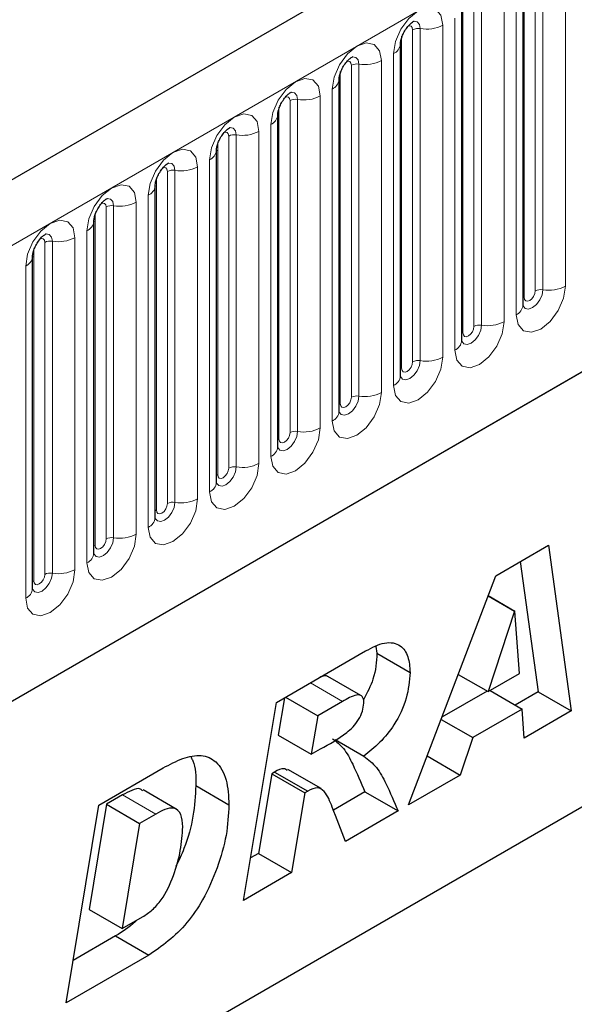
# Model space of a CAD drawing. Units: millimetres. Extents: x 0 to 420, y 0 to 297.
# Drawn here: x 110 to 117, y 71 to 84 of the extents above; entities that cross this region are included whole.
import ezdxf

# ---------------------------------------------------------------- set-up
doc = ezdxf.new("R2010")
doc.units = ezdxf.units.MM

msp = doc.modelspace()

# ---------------------------------------------------------------- linework, layer by layer
at = {"color": 7, "linetype": 'Continuous', "lineweight": 25}
for p, q in [((195.3416, 131.3294), (54.2031, 49.8518)), ((58.9896, 45.9513), (191.5812, 122.4948)), ((116.0314, 80.1651), (116.0314, 84.4111)), ((115.2465, 79.712), (115.2465, 83.958)), ((114.4616, 83.5049), (114.4614, 83.4998)), ((114.4616, 79.2589), (114.4616, 83.5049)), ((113.6767, 83.0518), (113.6766, 83.0467)), ((113.6767, 78.8058), (113.6767, 83.0518)), ((112.8918, 82.5987), (112.8917, 82.5936)), ((112.8918, 78.3527), (112.8918, 82.5987)), ((112.1069, 82.1456), (112.1068, 82.1405)), ((112.1069, 77.8996), (112.1069, 82.1456)), ((111.322, 81.6925), (111.3219, 81.6874)), ((111.322, 77.4465), (111.322, 81.6925)), ((110.5371, 81.2394), (110.537, 81.2343)), ((110.5371, 76.9934), (110.5371, 81.2394)), ((109.7522, 80.7863), (109.7521, 80.7812)), ((109.7522, 76.5402), (109.7522, 80.7863)), ((115.6829, 76.7053), (116.3583, 77.0951)), ((116.3583, 77.0951), (116.6484, 74.9763)), ((115.9962, 76.8861), (116.2241, 75.2212)), ((114.5656, 73.7739), (115.6829, 76.7053)), ((121.7512, 76.6156), (105.2516, 67.0906)), ((115.5842, 76.4463), (115.9232, 76.2506)), ((115.5861, 76.4512), (115.9284, 76.2536)), ((115.9232, 76.2506), (115.5841, 75.223)), ((115.9284, 76.2536), (115.9232, 76.2506)), ((115.9871, 75.4556), (115.9284, 76.2536)), ((120.9823, 76.1716), (105.2516, 67.0905)), ((112.8735, 75.0834), (114.0161, 75.743)), ((114.1491, 75.7986), (114.1619, 75.713)), ((114.1619, 75.713), (114.5862, 75.4681)), ((115.202, 75.4435), (115.5841, 75.223)), ((115.5841, 75.223), (115.9871, 75.4556)), ((113.9552, 75.1729), (113.5309, 75.4178)), ((115.5713, 75.2304), (114.9936, 74.8969)), ((115.6089, 75.2373), (116.0204, 74.9998)), ((116.2241, 75.2212), (115.9305, 75.0517)), ((116.2241, 75.2212), (116.6484, 74.9763)), ((112.452, 72.5538), (112.8735, 75.0834)), ((112.976, 75.1426), (112.8968, 74.6662)), ((112.9915, 75.1515), (113.403, 74.914)), ((113.7212, 75.0977), (113.403, 74.914)), ((116.0204, 74.9998), (115.3876, 74.6345)), ((116.0473, 74.6293), (116.0204, 74.9998)), ((116.6484, 74.9763), (116.0473, 74.6293)), ((113.403, 74.914), (113.321, 74.4213)), ((114.9827, 74.8682), (115.3876, 74.6345)), ((112.8968, 74.6662), (113.321, 74.4213)), ((113.6283, 74.6089), (113.9948, 74.3973)), ((115.3876, 74.6345), (115.2277, 74.1562)), ((113.321, 74.4213), (113.4392, 74.4895)), ((114.8045, 74.4005), (115.2277, 74.1562)), ((110.6004, 73.7712), (111.4248, 74.2471)), ((112.8144, 74.1733), (112.6449, 73.155)), ((112.8514, 74.1946), (112.8144, 74.1733)), ((112.8144, 74.1733), (113.2387, 73.9284)), ((112.8514, 74.1946), (113.2756, 73.9497)), ((113.4454, 73.9844), (113.0212, 74.2293)), ((115.2277, 74.1562), (114.5656, 73.7739)), ((111.5928, 73.7209), (111.1685, 73.9658)), ((111.8426, 74.0206), (112.2669, 73.7756)), ((113.2387, 73.9284), (113.0691, 72.91)), ((113.2756, 73.9497), (113.2387, 73.9284)), ((114.0077, 73.9417), (113.6033, 73.7083)), ((114.0077, 73.9417), (114.4319, 73.6968)), ((110.9053, 73.9026), (110.6984, 73.7831)), ((110.1841, 71.2446), (110.6004, 73.7712)), ((110.6984, 73.7831), (110.4766, 72.4377)), ((110.6984, 73.7831), (111.1227, 73.5382)), ((114.4319, 73.6968), (113.7586, 73.308)), ((111.1227, 73.5382), (110.9009, 72.1928)), ((111.3296, 73.6577), (111.1227, 73.5382)), ((112.6449, 73.155), (112.5423, 73.0958)), ((112.6449, 73.155), (113.0691, 72.91)), ((113.0691, 72.91), (112.452, 72.5538)), ((110.4766, 72.4377), (110.9009, 72.1928)), ((110.9009, 72.1928), (111.162, 72.3436)), ((110.8149, 72.0985), (110.2733, 71.7859)), ((110.8149, 72.0985), (111.2392, 71.8536)), ((111.2392, 71.8536), (110.1841, 71.2446))]:
    msp.add_line(p, q, dxfattribs=at)
at = {"color": 8, "linetype": 'Continuous', "lineweight": 18}
for p, q in [((54.7161, 49.3103), (195.8546, 130.7878)), ((58.9896, 45.9513), (191.5812, 122.4948)), ((116.5748, 84.6531), (116.5748, 80.4071)), ((116.047, 80.2657), (116.047, 84.5117)), ((116.1884, 80.3473), (116.1884, 84.5933)), ((116.285, 80.3623), (116.285, 84.6083)), ((115.9435, 80.0426), (115.9435, 84.2886)), ((115.4035, 79.8942), (115.4035, 84.1402)), ((115.5001, 79.9092), (115.5001, 84.1552)), ((115.7899, 84.2), (115.7899, 79.954)), ((115.2621, 79.8126), (115.2621, 84.0586)), ((115.005, 83.7469), (115.005, 79.5009)), ((115.1586, 79.5895), (115.1586, 83.8355)), ((114.6187, 79.4411), (114.6187, 83.6871)), ((114.7153, 79.4561), (114.7153, 83.7021)), ((114.4772, 79.3595), (114.4772, 83.6055)), ((114.3737, 79.1364), (114.3737, 83.3824)), ((113.8338, 78.988), (113.8338, 83.234)), ((113.9304, 79.0029), (113.9304, 83.249)), ((114.2201, 83.2938), (114.2201, 79.0478)), ((113.6923, 78.9064), (113.6923, 83.1524)), ((113.5888, 78.6833), (113.5888, 82.9293)), ((113.0489, 78.5349), (113.0489, 82.7809)), ((113.1455, 78.5498), (113.1455, 82.7959)), ((113.4353, 82.8407), (113.4353, 78.5947)), ((112.9075, 78.4533), (112.9075, 82.6993)), ((112.8039, 78.2302), (112.8039, 82.4762)), ((112.6504, 82.3876), (112.6504, 78.1416)), ((112.1226, 78.0001), (112.1226, 82.2462)), ((112.264, 78.0818), (112.264, 82.3278)), ((112.3606, 78.0967), (112.3606, 82.3427)), ((112.019, 77.7771), (112.019, 82.0231)), ((111.4791, 77.6287), (111.4791, 81.8747)), ((111.5757, 77.6436), (111.5757, 81.8896)), ((111.8655, 81.9345), (111.8655, 77.6884)), ((111.3377, 77.547), (111.3377, 81.7931)), ((111.0806, 81.4814), (111.0806, 77.2353)), ((111.2342, 77.324), (111.2342, 81.57)), ((110.6942, 77.1756), (110.6942, 81.4216)), ((110.7908, 77.1905), (110.7908, 81.4365)), ((110.5528, 77.0939), (110.5528, 81.3399)), ((110.4493, 76.8709), (110.4493, 81.1169)), ((109.9093, 76.7225), (109.9093, 80.9685)), ((110.0059, 76.7374), (110.0059, 80.9834)), ((110.2957, 81.0282), (110.2957, 76.7822)), ((109.7679, 76.6408), (109.7679, 80.8868)), ((109.6644, 76.4178), (109.6644, 80.6638)), ((113.3097, 75.3352), (113.7212, 75.0977)), ((110.9053, 73.9026), (111.3296, 73.6577))]:
    msp.add_line(p, q, dxfattribs=at)
at = {"color": 8, "linetype": 'Continuous', "lineweight": 18, "flags": 128}
for points in [[(114.3737, 83.3824), (114.3977, 83.5358), (114.4662, 83.6936), (114.5686, 83.8317), (114.6894, 83.9292), (114.8102, 83.9712), (114.9126, 83.9513), (114.981, 83.8725), (115.005, 83.7469)], [(114.6187, 83.6871), (114.6133, 83.7153), (114.5979, 83.7329), (114.575, 83.7374), (114.562, 83.7344)], [(114.7153, 83.7021), (114.7052, 83.7546), (114.6766, 83.7875), (114.6338, 83.7958), (114.6288, 83.7952)], [(113.5888, 82.9293), (113.6128, 83.0827), (113.6813, 83.2405), (113.7837, 83.3786), (113.9045, 83.4761), (114.0253, 83.5181), (114.1277, 83.4982), (114.1961, 83.4194), (114.2201, 83.2938)], [(113.8338, 83.234), (113.8284, 83.2622), (113.8131, 83.2798), (113.7901, 83.2843), (113.7771, 83.2813)], [(113.9304, 83.249), (113.9203, 83.3015), (113.8917, 83.3344), (113.8489, 83.3427), (113.8439, 83.3421)], [(112.8039, 82.4762), (112.828, 82.6296), (112.8964, 82.7873), (112.9988, 82.9255), (113.1196, 83.023), (113.2404, 83.0649), (113.3428, 83.0451), (113.4112, 82.9663), (113.4353, 82.8407)], [(113.1455, 82.7959), (113.1354, 82.8484), (113.1068, 82.8813), (113.064, 82.8896), (113.059, 82.889)], [(113.0489, 82.7809), (113.0435, 82.809), (113.0282, 82.8267), (113.0052, 82.8311), (112.9922, 82.8282)], [(112.019, 82.0231), (112.0431, 82.1765), (112.1115, 82.3342), (112.2139, 82.4724), (112.3347, 82.5699), (112.4555, 82.6118), (112.5579, 82.5919), (112.6263, 82.5132), (112.6504, 82.3876)], [(112.264, 82.3278), (112.2586, 82.3559), (112.2433, 82.3736), (112.2203, 82.378), (112.2073, 82.3751)], [(112.3606, 82.3427), (112.3505, 82.3953), (112.3219, 82.4282), (112.2791, 82.4365), (112.2741, 82.4359)], [(111.2342, 81.57), (111.2582, 81.7234), (111.3266, 81.8811), (111.429, 82.0193), (111.5498, 82.1167), (111.6706, 82.1587), (111.773, 82.1388), (111.8414, 82.0601), (111.8655, 81.9345)], [(111.5757, 81.8896), (111.5657, 81.9421), (111.5371, 81.9751), (111.4942, 81.9834), (111.4892, 81.9827)], [(111.4791, 81.8747), (111.4737, 81.9028), (111.4584, 81.9205), (111.4355, 81.9249), (111.4224, 81.922)], [(110.4493, 81.1169), (110.4733, 81.2703), (110.5417, 81.428), (110.6441, 81.5662), (110.7649, 81.6636), (110.8857, 81.7056), (110.9881, 81.6857), (111.0566, 81.607), (111.0806, 81.4814)], [(110.6942, 81.4216), (110.6888, 81.4497), (110.6735, 81.4674), (110.6506, 81.4718), (110.6375, 81.4689)], [(110.7908, 81.4365), (110.7808, 81.489), (110.7522, 81.522), (110.7094, 81.5303), (110.7043, 81.5296)], [(109.6644, 80.6638), (109.6884, 80.8172), (109.7568, 80.9749), (109.8592, 81.1131), (109.98, 81.2105), (110.1008, 81.2525), (110.2032, 81.2326), (110.2717, 81.1539), (110.2957, 81.0282)], [(109.9093, 80.9685), (109.9039, 80.9966), (109.8886, 81.0143), (109.8657, 81.0187), (109.8526, 81.0158)], [(110.0059, 80.9834), (109.9959, 81.0359), (109.9673, 81.0689), (109.9245, 81.0772), (109.9194, 81.0765)], [(116.5748, 80.4071), (116.5508, 80.2537), (116.4824, 80.096), (116.3799, 79.9578), (116.2591, 79.8603), (116.1383, 79.8184), (116.0359, 79.8383), (115.9675, 79.917), (115.9435, 80.0426)], [(116.0318, 80.1561), (116.0598, 80.1245), (116.1026, 80.1162), (116.1531, 80.1337), (116.2036, 80.1745), (116.2464, 80.2322), (116.275, 80.2982), (116.285, 80.3623)], [(116.1884, 80.3473), (116.1831, 80.313), (116.1677, 80.2776), (116.1448, 80.2467), (116.1177, 80.2248), (116.0907, 80.2154), (116.0677, 80.2199), (116.0524, 80.2375), (116.047, 80.2657)], [(116.047, 80.2657), (116.0384, 80.26), (116.0314, 80.254)], [(115.7899, 79.954), (115.7659, 79.8006), (115.6975, 79.6429), (115.5951, 79.5047), (115.4743, 79.4072), (115.3535, 79.3653), (115.2511, 79.3852), (115.1826, 79.4639), (115.1586, 79.5895)], [(115.2449, 79.7075), (115.2463, 79.7043), (115.2749, 79.6714), (115.3177, 79.6631), (115.3682, 79.6806), (115.4187, 79.7214), (115.4615, 79.7791), (115.4901, 79.8451), (115.5001, 79.9092)], [(115.4035, 79.8942), (115.3982, 79.8599), (115.3828, 79.8245), (115.3599, 79.7936), (115.3328, 79.7717), (115.3058, 79.7623), (115.2828, 79.7668), (115.2675, 79.7844), (115.2621, 79.8126)], [(115.2621, 79.8126), (115.2535, 79.8069), (115.2465, 79.8009)], [(115.005, 79.5009), (114.981, 79.3475), (114.9126, 79.1898), (114.8102, 79.0516), (114.6894, 78.9541), (114.5686, 78.9121), (114.4662, 78.932), (114.3977, 79.0108), (114.3737, 79.1364)], [(114.46, 79.2544), (114.4614, 79.2512), (114.49, 79.2183), (114.5328, 79.21), (114.5833, 79.2275), (114.6338, 79.2683), (114.6766, 79.326), (114.7052, 79.3919), (114.7153, 79.4561)], [(114.4772, 79.3595), (114.4686, 79.3538), (114.4616, 79.3477)], [(114.6187, 79.4411), (114.6133, 79.4068), (114.5979, 79.3714), (114.575, 79.3405), (114.5479, 79.3186), (114.5209, 79.3092), (114.4979, 79.3137), (114.4826, 79.3313), (114.4772, 79.3595)], [(114.2201, 79.0478), (114.1961, 78.8944), (114.1277, 78.7366), (114.0253, 78.5985), (113.9045, 78.501), (113.7837, 78.459), (113.6813, 78.4789), (113.6128, 78.5577), (113.5888, 78.6833)], [(113.6751, 78.8013), (113.6765, 78.7981), (113.7051, 78.7652), (113.7479, 78.7569), (113.7984, 78.7744), (113.8489, 78.8152), (113.8917, 78.8729), (113.9203, 78.9388), (113.9304, 79.0029)], [(113.8338, 78.988), (113.8284, 78.9536), (113.8131, 78.9183), (113.7901, 78.8874), (113.7631, 78.8655), (113.736, 78.8561), (113.7131, 78.8606), (113.6977, 78.8782), (113.6923, 78.9064)], [(113.6923, 78.9064), (113.6837, 78.9007), (113.6767, 78.8946)], [(113.4353, 78.5947), (113.4112, 78.4413), (113.3428, 78.2835), (113.2404, 78.1454), (113.1196, 78.0479), (112.9988, 78.0059), (112.8964, 78.0258), (112.828, 78.1046), (112.8039, 78.2302)], [(112.9075, 78.4533), (112.8988, 78.4476), (112.8918, 78.4415)], [(112.8922, 78.3437), (112.9202, 78.3121), (112.963, 78.3037), (113.0135, 78.3213), (113.064, 78.362), (113.1068, 78.4198), (113.1354, 78.4857), (113.1455, 78.5498)], [(113.0489, 78.5349), (113.0435, 78.5005), (113.0282, 78.4652), (113.0052, 78.4343), (112.9782, 78.4124), (112.9511, 78.403), (112.9282, 78.4075), (112.9128, 78.4251), (112.9075, 78.4533)], [(112.6504, 78.1416), (112.6263, 77.9882), (112.5579, 77.8304), (112.4555, 77.6923), (112.3347, 77.5948), (112.2139, 77.5528), (112.1115, 77.5727), (112.0431, 77.6515), (112.019, 77.7771)], [(112.1073, 77.8906), (112.1353, 77.859), (112.1781, 77.8506), (112.2286, 77.8682), (112.2791, 77.9089), (112.3219, 77.9667), (112.3505, 78.0326), (112.3606, 78.0967)], [(112.264, 78.0818), (112.2586, 78.0474), (112.2433, 78.0121), (112.2203, 77.9812), (112.1933, 77.9593), (112.1662, 77.9499), (112.1433, 77.9544), (112.128, 77.972), (112.1226, 78.0001)], [(112.1226, 78.0001), (112.1139, 77.9945), (112.1069, 77.9884)], [(111.8655, 77.6884), (111.8414, 77.5351), (111.773, 77.3773), (111.6706, 77.2392), (111.5498, 77.1417), (111.429, 77.0997), (111.3266, 77.1196), (111.2582, 77.1984), (111.2342, 77.324)], [(111.3224, 77.4375), (111.3504, 77.4059), (111.3933, 77.3975), (111.4437, 77.4151), (111.4942, 77.4558), (111.5371, 77.5136), (111.5657, 77.5795), (111.5757, 77.6436)], [(111.4791, 77.6287), (111.4737, 77.5943), (111.4584, 77.559), (111.4355, 77.528), (111.4084, 77.5062), (111.3813, 77.4968), (111.3584, 77.5013), (111.3431, 77.5189), (111.3377, 77.547)], [(111.3377, 77.547), (111.3291, 77.5414), (111.322, 77.5353)], [(111.0806, 77.2353), (111.0566, 77.082), (110.9881, 76.9242), (110.8857, 76.7861), (110.7649, 76.6886), (110.6441, 76.6466), (110.5417, 76.6665), (110.4733, 76.7453), (110.4493, 76.8709)], [(110.5356, 76.9888), (110.537, 76.9857), (110.5656, 76.9527), (110.6084, 76.9444), (110.6589, 76.962), (110.7094, 77.0027), (110.7522, 77.0605), (110.7808, 77.1264), (110.7908, 77.1905)], [(110.5528, 77.0939), (110.5442, 77.0883), (110.5371, 77.0822)], [(110.6942, 77.1756), (110.6888, 77.1412), (110.6735, 77.1059), (110.6506, 77.0749), (110.6235, 77.0531), (110.5964, 77.0437), (110.5735, 77.0482), (110.5582, 77.0658), (110.5528, 77.0939)], [(110.2957, 76.7822), (110.2717, 76.6289), (110.2032, 76.4711), (110.1008, 76.333), (109.98, 76.2355), (109.8592, 76.1935), (109.7568, 76.2134), (109.6884, 76.2922), (109.6644, 76.4178)], [(109.7507, 76.5357), (109.7521, 76.5326), (109.7807, 76.4996), (109.8235, 76.4913), (109.874, 76.5089), (109.9245, 76.5496), (109.9673, 76.6074), (109.9959, 76.6733), (110.0059, 76.7374)], [(109.9093, 76.7225), (109.9039, 76.6881), (109.8886, 76.6528), (109.8657, 76.6218), (109.8386, 76.6), (109.8116, 76.5906), (109.7886, 76.595), (109.7733, 76.6127), (109.7679, 76.6408)], [(109.7679, 76.6408), (109.7593, 76.6352), (109.7522, 76.6291)]]:
    msp.add_lwpolyline(points, dxfattribs=at)
at = {"color": 8, "linetype": 'Continuous', "lineweight": 18}
for centre, radius, start, end in [((114.7934, 84.1559), 0.4605, 260.2289, 297.35717), ((114.6892, 83.5508), 0.1535, 80.2289, 117.35717), ((114.3094, 83.522), 0.1536, 294.73305, 351.71273), ((113.9043, 83.0977), 0.1535, 80.2289, 117.35717), ((114.0085, 83.7028), 0.4605, 260.2289, 297.35717), ((113.5246, 83.0689), 0.1536, 294.73305, 351.71273), ((113.1194, 82.6446), 0.1535, 80.2289, 117.35717), ((113.2236, 83.2497), 0.4605, 260.2289, 297.35717), ((112.7397, 82.6157), 0.1536, 294.73305, 351.71273), ((112.4387, 82.7966), 0.4605, 260.2289, 297.35717), ((112.3345, 82.1915), 0.1535, 80.2289, 117.35717), ((111.9548, 82.1626), 0.1536, 294.73305, 351.71273), ((111.5496, 81.7384), 0.1535, 80.2289, 117.35717), ((111.6539, 82.3435), 0.4605, 260.2289, 297.35717), ((111.1699, 81.7095), 0.1536, 294.73305, 351.71273), ((110.869, 81.8904), 0.4605, 260.2289, 297.35717), ((110.7648, 81.2853), 0.1535, 80.2289, 117.35717), ((110.385, 81.2564), 0.1536, 294.73305, 351.71273), ((109.9799, 80.8321), 0.1535, 80.2289, 117.35717), ((110.0841, 81.4373), 0.4605, 260.2289, 297.35717), ((109.6001, 80.8033), 0.1536, 294.73305, 351.71273), ((116.259, 80.211), 0.1535, 80.2289, 117.35717), ((116.3632, 80.8161), 0.4605, 260.2289, 297.35717), ((115.8806, 80.1805), 0.1516, 294.52506, 354.1548), ((115.4741, 79.7579), 0.1535, 80.2289, 117.35717), ((115.5783, 80.363), 0.4605, 260.2289, 297.35717), ((115.0957, 79.7274), 0.1516, 294.52506, 354.1548), ((114.6892, 79.3048), 0.1535, 80.2289, 117.35717), ((114.7934, 79.9099), 0.4605, 260.2289, 297.35717), ((114.3108, 79.2743), 0.1516, 294.52506, 354.1548), ((113.9043, 78.8517), 0.1535, 80.2289, 117.35717), ((114.0085, 79.4568), 0.4605, 260.2289, 297.35717), ((113.5259, 78.8212), 0.1516, 294.52506, 354.1548), ((113.2236, 79.0037), 0.4605, 260.2289, 297.35717), ((113.1194, 78.3986), 0.1535, 80.2289, 117.35717), ((112.741, 78.3681), 0.1516, 294.52506, 354.1548), ((112.3345, 77.9455), 0.1535, 80.2289, 117.35717), ((112.4387, 78.5506), 0.4605, 260.2289, 297.35717), ((111.9561, 77.915), 0.1516, 294.52506, 354.1548), ((111.5496, 77.4923), 0.1535, 80.2289, 117.35717), ((111.6539, 78.0975), 0.4605, 260.2289, 297.35717), ((111.1712, 77.4619), 0.1516, 294.52506, 354.1548), ((110.7648, 77.0392), 0.1535, 80.2289, 117.35717), ((110.869, 77.6444), 0.4605, 260.2289, 297.35717), ((110.3864, 77.0088), 0.1516, 294.52506, 354.1548), ((109.9799, 76.5861), 0.1535, 80.2289, 117.35717), ((110.0841, 77.1912), 0.4605, 260.2289, 297.35717), ((109.6015, 76.5557), 0.1516, 294.52506, 354.1548)]:
    msp.add_arc(centre, radius, start, end, dxfattribs=at)
at = {"color": 7, "linetype": 'Continuous', "lineweight": 25}
for points, knots in [([(114.4616, 83.5049), (114.4619, 83.5132), (114.4626, 83.5306), (114.4729, 83.5765), (114.4944, 83.6321), (114.5278, 83.6919), (114.5675, 83.7427), (114.6035, 83.7766), (114.6314, 83.7948), (114.6351, 83.796), (114.6371, 83.7967)], [0, 0, 0, 0, 0.1088923, 0.2265392, 0.3558497, 0.4961438, 0.6408069, 0.7634905, 0.8767481, 1, 1, 1, 1]), ([(113.6767, 83.0518), (113.677, 83.0601), (113.6778, 83.0775), (113.688, 83.1234), (113.7095, 83.179), (113.7429, 83.2388), (113.7826, 83.2896), (113.8186, 83.3235), (113.8465, 83.3417), (113.8503, 83.3429), (113.8522, 83.3436)], [0, 0, 0, 0, 0.1088923, 0.2265392, 0.3558497, 0.4961438, 0.6408069, 0.7634905, 0.8767481, 1, 1, 1, 1]), ([(112.8918, 82.5987), (112.8921, 82.607), (112.8929, 82.6244), (112.9032, 82.6703), (112.9246, 82.7259), (112.958, 82.7857), (112.9977, 82.8365), (113.0337, 82.8704), (113.0616, 82.8886), (113.0654, 82.8898), (113.0673, 82.8905)], [0, 0, 0, 0, 0.1088923, 0.2265392, 0.3558497, 0.4961438, 0.6408069, 0.7634905, 0.8767481, 1, 1, 1, 1]), ([(112.1069, 82.1456), (112.1073, 82.1539), (112.108, 82.1713), (112.1183, 82.2172), (112.1397, 82.2728), (112.1731, 82.3326), (112.2128, 82.3834), (112.2489, 82.4173), (112.2767, 82.4355), (112.2805, 82.4367), (112.2824, 82.4374)], [0, 0, 0, 0, 0.1088923, 0.2265392, 0.3558497, 0.4961438, 0.6408069, 0.7634905, 0.8767481, 1, 1, 1, 1]), ([(111.322, 81.6925), (111.3224, 81.7008), (111.3231, 81.7182), (111.3334, 81.764), (111.3548, 81.8197), (111.3882, 81.8795), (111.4279, 81.9303), (111.464, 81.9642), (111.4918, 81.9824), (111.4956, 81.9836), (111.4975, 81.9843)], [0, 0, 0, 0, 0.1088923, 0.2265392, 0.3558497, 0.4961438, 0.6408069, 0.7634905, 0.8767481, 1, 1, 1, 1]), ([(110.5371, 81.2394), (110.5375, 81.2477), (110.5382, 81.2651), (110.5485, 81.3109), (110.5699, 81.3666), (110.6034, 81.4264), (110.6431, 81.4772), (110.6791, 81.5111), (110.7069, 81.5293), (110.7107, 81.5305), (110.7127, 81.5312)], [0, 0, 0, 0, 0.1088923, 0.2265392, 0.3558497, 0.4961438, 0.6408069, 0.7634905, 0.8767481, 1, 1, 1, 1]), ([(109.7522, 80.7863), (109.7526, 80.7946), (109.7533, 80.812), (109.7636, 80.8578), (109.785, 80.9135), (109.8185, 80.9733), (109.8582, 81.0241), (109.8942, 81.058), (109.9221, 81.0762), (109.9258, 81.0774), (109.9278, 81.0781)], [0, 0, 0, 0, 0.1088923, 0.2265392, 0.3558497, 0.4961438, 0.6408069, 0.7634905, 0.8767481, 1, 1, 1, 1]), ([(116.0314, 80.1563), (116.0316, 80.1555), (116.0323, 80.1528), (116.0318, 80.1601), (116.0314, 80.1651)], [0, 0, 0, 0, 0.305113, 1, 1, 1, 1]), ([(115.2465, 79.7032), (115.2467, 79.7023), (115.2474, 79.6997), (115.2469, 79.7069), (115.2465, 79.712)], [0, 0, 0, 0, 0.305113, 1, 1, 1, 1]), ([(114.4616, 79.25), (114.4618, 79.2492), (114.4626, 79.2466), (114.462, 79.2538), (114.4616, 79.2589)], [0, 0, 0, 0, 0.305113, 1, 1, 1, 1]), ([(113.6767, 78.7969), (113.6769, 78.7961), (113.6777, 78.7935), (113.6771, 78.8007), (113.6767, 78.8058)], [0, 0, 0, 0, 0.305113, 1, 1, 1, 1]), ([(112.8918, 78.3438), (112.8921, 78.343), (112.8928, 78.3404), (112.8922, 78.3476), (112.8918, 78.3527)], [0, 0, 0, 0, 0.305113, 1, 1, 1, 1]), ([(112.1069, 77.8907), (112.1072, 77.8899), (112.1079, 77.8873), (112.1073, 77.8945), (112.1069, 77.8996)], [0, 0, 0, 0, 0.305113, 1, 1, 1, 1]), ([(111.3221, 77.4376), (111.3223, 77.4368), (111.323, 77.4342), (111.3224, 77.4414), (111.322, 77.4465)], [0, 0, 0, 0, 0.305113, 1, 1, 1, 1]), ([(110.5372, 76.9845), (110.5374, 76.9837), (110.5381, 76.9811), (110.5375, 76.9883), (110.5371, 76.9934)], [0, 0, 0, 0, 0.305113, 1, 1, 1, 1]), ([(109.7523, 76.5314), (109.7525, 76.5306), (109.7532, 76.5279), (109.7526, 76.5352), (109.7522, 76.5402)], [0, 0, 0, 0, 0.305113, 1, 1, 1, 1]), ([(114.0161, 75.743), (114.0986, 75.7861), (114.2629, 75.872), (114.4626, 75.836), (114.5695, 75.6814), (114.5806, 75.5392), (114.5862, 75.4681)], [0, 0, 0, 0, 0.2809192, 0.5590868, 0.779449, 1, 1, 1, 1]), ([(114.1619, 75.713), (114.1546, 75.6036), (114.1415, 75.4093), (114.0359, 75.2081), (113.9898, 75.1203)], [0, 0, 0, 0, 0.5633396, 1, 1, 1, 1]), ([(113.5296, 75.4155), (113.5248, 75.4189), (113.5101, 75.4294), (113.4699, 75.4253), (113.4353, 75.4069), (113.4157, 75.3964)], [0, 0, 0, 0, 0.169633, 0.5270981, 1, 1, 1, 1]), ([(114.5862, 75.4681), (114.5766, 75.3596), (114.5575, 75.1428), (114.4043, 74.8122), (114.201, 74.5647), (114.0636, 74.4532), (113.9948, 74.3973)], [0, 0, 0, 0, 0.2796507, 0.5588524, 0.7791171, 1, 1, 1, 1]), ([(113.9948, 75.077), (113.9939, 75.0938), (113.9922, 75.1274), (113.9723, 75.1635), (113.9407, 75.1834), (113.857, 75.1757), (113.7815, 75.1324), (113.7212, 75.0977)], [0, 0, 0, 0, 0.1252083, 0.2502463, 0.3752982, 0.5002577, 1, 1, 1, 1]), ([(113.4392, 74.4895), (113.5515, 74.5522), (113.6919, 74.6304), (113.8569, 74.7687), (113.9294, 74.8627), (113.9805, 74.9729), (113.99, 75.0423), (113.9948, 75.077)], [0, 0, 0, 0, 0.5010182, 0.626052, 0.7508575, 0.8756622, 1, 1, 1, 1]), ([(113.5935, 74.6213), (113.6421, 74.583), (113.7476, 74.4997), (113.8735, 74.254), (113.9568, 74.0601), (114.0077, 73.9417)], [0, 0, 0, 0, 0.2491437, 0.5411094, 1, 1, 1, 1]), ([(111.4248, 74.2471), (111.5086, 74.2914), (111.6761, 74.3799), (111.9202, 74.4287), (112.1227, 74.3359), (112.2487, 74.1081), (112.2608, 73.8865), (112.2669, 73.7756)], [0, 0, 0, 0, 0.187193, 0.3738825, 0.560059, 0.7797399, 1, 1, 1, 1]), ([(111.7794, 74.3836), (111.7886, 74.3689), (111.8438, 74.2794), (111.8432, 74.1383), (111.8426, 74.0206)], [0, 0, 0, 0, 0.1652244, 1, 1, 1, 1]), ([(113.9948, 74.3973), (114.0517, 74.3529), (114.1658, 74.2639), (114.2981, 74.0095), (114.3812, 73.8154), (114.4319, 73.6968)], [0, 0, 0, 0, 0.2790923, 0.5594128, 1, 1, 1, 1]), ([(113.0135, 74.2157), (113.0005, 74.2251), (112.9596, 74.255), (112.8953, 74.2191), (112.8514, 74.1946)], [0, 0, 0, 0, 0.3172629, 1, 1, 1, 1]), ([(111.1606, 73.954), (111.1524, 73.9631), (111.1218, 73.9975), (111.021, 73.9615), (110.9439, 73.9222), (110.9053, 73.9026)], [0, 0, 0, 0, 0.1528224, 0.5755117, 1, 1, 1, 1]), ([(111.8426, 74.0206), (111.8351, 73.8925), (111.8202, 73.6364), (111.7247, 73.2765), (111.6238, 73.0644), (111.5877, 72.9888)], [0, 0, 0, 0, 0.3914954, 0.7828867, 1, 1, 1, 1]), ([(113.7586, 73.308), (113.7014, 73.4541), (113.6157, 73.6731), (113.5191, 73.93), (113.4027, 74.0135), (113.3182, 73.9711), (113.2756, 73.9497)], [0, 0, 0, 0, 0.5017069, 0.7523164, 0.8753878, 1, 1, 1, 1]), ([(112.2669, 73.7756), (112.2601, 73.6474), (112.2465, 73.3908), (112.1242, 72.9713), (111.9576, 72.5844), (111.7351, 72.2581), (111.4915, 72.0243), (111.3232, 71.9105), (111.2392, 71.8536)], [0, 0, 0, 0, 0.186755, 0.3734604, 0.5601024, 0.7064472, 0.8532782, 1, 1, 1, 1]), ([(111.6755, 73.4945), (111.672, 73.5508), (111.6649, 73.6627), (111.5745, 73.7498), (111.4475, 73.7203), (111.3689, 73.6786), (111.3296, 73.6577)], [0, 0, 0, 0, 0.2805516, 0.558236, 0.7786489, 1, 1, 1, 1]), ([(111.162, 72.3436), (111.2037, 72.3708), (111.2871, 72.4252), (111.4413, 72.5978), (111.5651, 72.8728), (111.6552, 73.1943), (111.6687, 73.3945), (111.6755, 73.4945)], [0, 0, 0, 0, 0.125287, 0.2503836, 0.4988667, 0.7495312, 1, 1, 1, 1]), ([(111.0861, 72.2997), (111.0793, 72.293), (110.9932, 72.2075), (110.9004, 72.1508), (110.8149, 72.0985)], [0, 0, 0, 0, 0.0786917, 1, 1, 1, 1])]:
    msp.add_open_spline(points, degree=3, knots=knots, dxfattribs=at)

doc.saveas('drawing.dxf')
